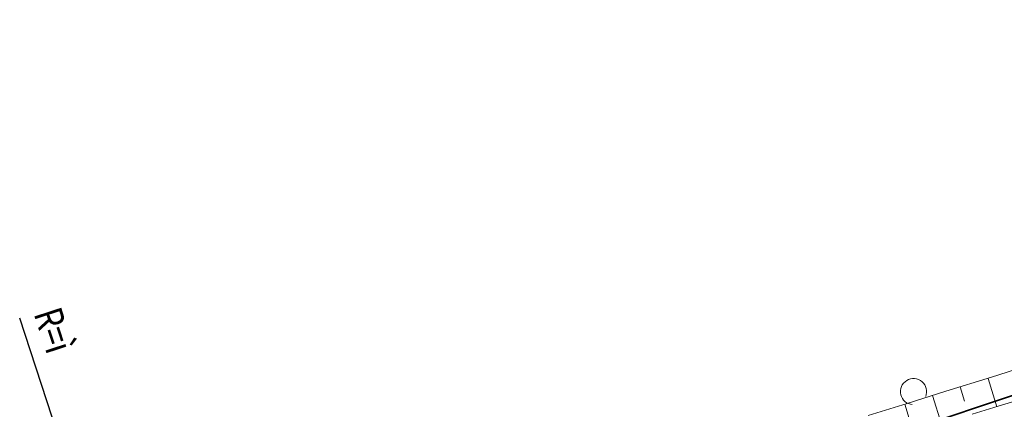
# Model space of a CAD drawing. Extents: x 32630438 to 32632575, y 6024145 to 6025691.
# Drawn here: x 32631344 to 32631394, y 6025063 to 6025083 of the extents above; entities that cross this region are included whole.
import ezdxf

# ---------------------------------------------------------------- set-up
doc = ezdxf.new("R2010")
doc.units = 0
doc.header["$MEASUREMENT"] = 0
for name, color, linetype, lineweight in [('11001-AxFlurstueck__L', 242, 'Continuous', 25), ('B___203_Graben_Mulde', 7, 'Continuous', 9), ('B___204_Boeschung_oben', 7, 'Continuous', 9), ('B___211_Bewuchs', 7, 'Continuous', 9)]:
    doc.layers.add(name, color=color, linetype=linetype, lineweight=lineweight)
doc.layers.add('A_____1_Fahrbahnachse', color=7, linetype='Continuous')
doc.styles.get("Standard").update_dxf_attribs({"font": 'isocp.shx'})

msp = doc.modelspace()

# ---------------------------------------------------------------- linework, layer by layer
at = {"layer": '11001-AxFlurstueck__L', "lineweight": 35}
msp.add_line((32631376.542, 6025057.622), (32631452.65, 6025083.077), dxfattribs=at)
at = {"layer": 'A_____1_Fahrbahnachse', "flags": 128}
msp.add_lwpolyline([(32631351.03, 6025044.725), (32631343.523, 6025067.683)], dxfattribs=at)
at = {"layer": 'B___203_Graben_Mulde', "flags": 128}
msp.add_lwpolyline([(32631395.978, 6025063.749), (32631393.969, 6025063.133), (32631392.633, 6025062.719)], dxfattribs=at)
at = {"layer": 'B___204_Boeschung_oben', "flags": 128}
for points in [[(32631387.272, 6025062.654), (32631389.278, 6025063.285), (32631391.28, 6025063.913), (32631393.618, 6025064.643), (32631395.292, 6025065.164)], [(32631393.449, 6025064.574), (32631393.901, 6025063.109)], [(32631392.015, 6025064.129), (32631392.242, 6025063.395)], [(32631390.581, 6025063.685), (32631391.04, 6025062.218)], [(32631389.15, 6025063.236), (32631389.377, 6025062.501)]]:
    msp.add_lwpolyline(points, dxfattribs=at)
at = {"layer": 'B___211_Bewuchs', "flags": 128}
msp.add_lwpolyline([(32631389.542, 6025063.218), (32631389.448, 6025063.237), (32631389.347, 6025063.268), (32631389.249, 6025063.314), (32631389.162, 6025063.378), (32631389.093, 6025063.453), (32631389.03, 6025063.537), (32631388.983, 6025063.632), (32631388.948, 6025063.728), (32631388.93, 6025063.834), (32631388.934, 6025063.942), (32631388.952, 6025064.047), (32631388.984, 6025064.148), (32631389.029, 6025064.246), (32631389.093, 6025064.333), (32631389.168, 6025064.402), (32631389.253, 6025064.465), (32631389.347, 6025064.512), (32631389.443, 6025064.547), (32631389.549, 6025064.565), (32631389.657, 6025064.561), (32631389.762, 6025064.543), (32631389.864, 6025064.511), (32631389.962, 6025064.466), (32631390.048, 6025064.402), (32631390.117, 6025064.327), (32631390.181, 6025064.242), (32631390.227, 6025064.148), (32631390.262, 6025064.052), (32631390.28, 6025063.946), (32631390.276, 6025063.838), (32631390.258, 6025063.733), (32631390.233, 6025063.641)], dxfattribs=at)

# ---------------------------------------------------------------- texts
at = {"layer": 'A_____1_Fahrbahnachse', "color": 0, "insert": (32631344.234, 6025067.916), "char_height": 1.45521, "attachment_point": 7, "rotation": 288.101}
msp.add_mtext('{\\fAKG DIN 6776|b0|i0|c0|p2;\\W0.7877;\\C7;R=ì }', dxfattribs=at)

doc.saveas('drawing.dxf')
